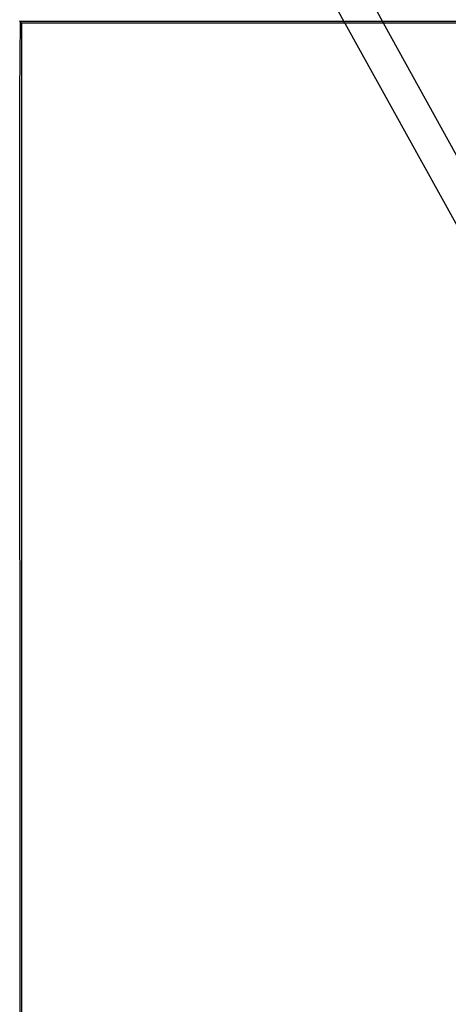
# Model space of a CAD drawing. Extents: x -84 to 84, y -35 to 35.
# Drawn here: x 72 to 74, y -1 to 4 of the extents above; entities that cross this region are included whole.
import ezdxf

# ---------------------------------------------------------------- set-up
doc = ezdxf.new("R2010")
doc.units = 0
doc.header["$MEASUREMENT"] = 0
doc.layers.get('0').update_dxf_attribs({"linetype": 'CONTINUOUS'})

msp = doc.modelspace()

# ---------------------------------------------------------------- linework, layer by layer
for p, q in [((73.7103, 3.49), (73.6774, 3.5497)), ((73.8902, 3.49), (73.8573, 3.5497)), ((72.1875, 3.5), (72.1904, 3.4971)), ((72.1904, 3.4971), (72.1875, 3.16)), ((78.625, 3.5), (72.1904, 3.4971)), ((72.1975, 3.49), (72.1904, 3.4971)), ((72.1975, 3.49), (72.1975, -3.49)), ((73.7103, 3.49), (72.1975, 3.49)), ((73.8902, 3.49), (73.7103, 3.49)), ((73.7103, 3.49), (75.6582, -0.0364)), ((74.263, 3.49), (73.8902, 3.49)), ((75.449, 0.6615), (73.8902, 3.49)), ((72.1875, 3.16), (72.1905, -3.497))]:
    msp.add_line(p, q)

doc.saveas('drawing.dxf')
